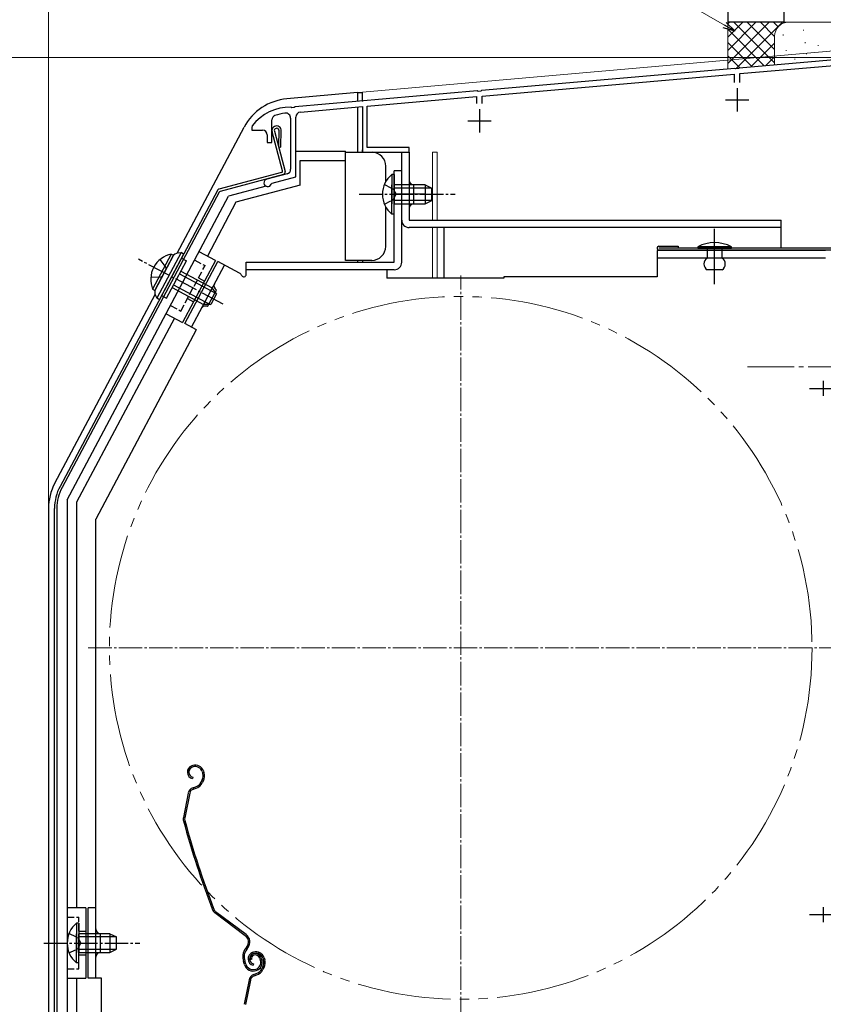
# Model space of a CAD drawing. Extents: x 0 to 1050, y 0 to 1570.
# Drawn here: x 356 to 527, y 1129 to 1339 of the extents above; entities that cross this region are included whole.
import ezdxf

# ---------------------------------------------------------------- set-up
doc = ezdxf.new("R2010")
doc.units = 0
for name, pattern in [('YCENTER_1', [13, 10, -1, 1, -1]), ('YDIVIDE_1', [15, 10, -1, 1, -1, 1, -1]), ('YHIDDEN_1', [4, 3, -1])]:
    doc.linetypes.add(name, pattern=pattern)
for name, color, linetype, lineweight in [('YKK_11', 7, 'CONTINUOUS', 30), ('YKK_12', 2, 'CONTINUOUS', 13), ('YKK_13', 4, 'CONTINUOUS', 30), ('YKK_D', 6, 'CONTINUOUS', 13), ('YSS_K', 3, 'CONTINUOUS', 13), ('YSS_KE', 3, 'CONTINUOUS', 30)]:
    doc.layers.add(name, color=color, linetype=linetype, lineweight=lineweight)

msp = doc.modelspace()

# ---------------------------------------------------------------- linework, layer by layer
at = {"layer": 'YKK_11', "linetype": 'ByBlock', "lineweight": -2, "ltscale": 0.5}
for p, q in [((535, 1331), (509.46, 1328.77)), ((508.54, 1328.69), (454.46, 1323.96)), ((508.74, 1328.58), (508.54, 1328.69)), ((509.28, 1328.63), (508.74, 1328.58)), ((509.46, 1328.77), (509.28, 1328.63)), ((509.6, 1327.58), (535, 1329.8)), ((454.6, 1322.76), (508.4, 1327.47)), ((508.4, 1327.47), (508.4, 1325.7)), ((509.6, 1325.7), (509.6, 1327.58)), ((454.46, 1323.96), (454.28, 1323.82)), ((453.54, 1323.88), (414.66, 1320.47)), ((430, 1320.61), (453.4, 1322.66)), ((453.4, 1322.66), (453.4, 1321.2)), ((453.74, 1323.77), (453.54, 1323.88)), ((454.28, 1323.82), (453.74, 1323.77)), ((454.6, 1321.2), (454.6, 1322.76)), ((413.93, 1320.29), (413.76, 1320.4)), ((414.48, 1320.34), (413.93, 1320.29)), ((414.66, 1320.47), (414.48, 1320.34)), ((415.8, 1319.37), (429, 1320.52)), ((429, 1320.52), (429, 1310.8)), ((430, 1311.8), (430, 1320.61)), ((409.7, 1312.9), (409.7, 1317.68)), ((413.7, 1318.05), (413.7, 1307.17)), ((414.8, 1305.56), (414.8, 1318.27)), ((405.5, 1316.4), (405.4, 1316.1)), ((405.4, 1316.1), (405.4, 1315.5)), ((405.4, 1315.5), (407.7, 1315.5)), ((408.7, 1314.5), (408.7, 1312.9)), ((408.7, 1312.9), (409.7, 1312.9)), ((439, 1311.8), (430, 1311.8)), ((439, 1310.8), (439, 1311.8)), ((429, 1310.8), (439, 1310.8)), ((412.96, 1306.2), (408.59, 1305.03)), ((409.77, 1304.21), (414.8, 1305.56)), ((409.56, 1304.01), (409.77, 1304.21))]:
    msp.add_line(p, q, dxfattribs=at)
at = {"layer": 'YKK_11', "ltscale": 0.5}
for p, q in [((509, 1324.5), (509, 1319.5)), ((506.5, 1322), (511.5, 1322)), ((454, 1320), (454, 1315)), ((451.5, 1317.5), (456.5, 1317.5))]:
    msp.add_line(p, q, dxfattribs=at)
at = {"layer": 'YKK_11', "linetype": 'ByBlock', "lineweight": -2, "ltscale": 0.5}
for centre, radius, start, end in [((413.5, 1310.4), 10, 88.4882, 143.1301), ((410.7, 1317.68), 1, 111.0372, 180), ((413.5, 1310.4), 8.8, 96.7123, 111.0372), ((412.6, 1318.05), 1.1, 0, 96.7122), ((415.9, 1318.27), 1.1, 95, 180), ((407.7, 1314.5), 1, 0, 90), ((412.7, 1307.17), 1, 285, 0), ((408.8, 1304.26), 0.8, 104.9999, 341.9442)]:
    msp.add_arc(centre, radius, start, end, dxfattribs=at)
at = {"layer": 'YKK_12', "ltscale": 0.5}
for p, q in [((429, 1323.61), (535, 1332.88)), ((429, 1323.61), (429, 1321.63)), ((445, 1310.81), (444, 1310.81)), ((444, 1310.81), (444, 1296.31)), ((445, 1310.81), (445, 1296.31)), ((444, 1294.71), (444, 1283.91)), ((445, 1294.71), (445, 1283.91))]:
    msp.add_line(p, q, dxfattribs=at)
at = {"layer": 'YKK_12', "linetype": 'YCENTER_1', "ltscale": 0.5}
for p, q in [((450, 1125.5), (450, 1284.5)), ((370.5, 1205), (529.5, 1205))]:
    msp.add_line(p, q, dxfattribs=at)
at = {"layer": 'YKK_12', "linetype": 'YCENTER_1'}
msp.add_line((511.19, 1265), (552.81, 1265), dxfattribs=at)
at = {"layer": 'YKK_12', "linetype": 'YDIVIDE_1', "ltscale": 2}
msp.add_circle((450, 1205), 75, dxfattribs=at)
at = {"layer": 'YKK_13', "ltscale": 0.5}
for p, q in [((428, 1323.51), (412.9, 1322.19)), ((428, 1323.51), (428, 1321.65)), ((428, 1323.51), (429, 1323.51)), ((429, 1321.73), (429, 1323.51)), ((428, 1320.44), (428, 1310.8)), ((389.46, 1289.26), (403.75, 1316.13)), ((411.18, 1315.54), (411.12, 1311.91)), ((411.62, 1311.9), (411.68, 1315.59)), ((411.96, 1306.84), (409.73, 1315.14)), ((410.22, 1315.27), (412.52, 1306.68)), ((411.12, 1311.91), (411.62, 1311.9)), ((414.9, 1311.01), (425.4, 1311.01)), ((425.4, 1310.8), (425.4, 1311.01)), ((425.4, 1310.8), (431, 1310.8)), ((425.4, 1309.01), (425.4, 1310.8)), ((425.4, 1310.8), (425.4, 1310.8)), ((429, 1310.8), (429, 1311.29)), ((437.4, 1296.31), (437.4, 1310.81)), ((437.4, 1310.81), (439, 1310.81)), ((439, 1310.81), (439, 1296.31)), ((415.7, 1303.76), (415.7, 1309.01)), ((415.7, 1309.01), (425.4, 1309.01)), ((425.4, 1287.7), (425.4, 1309.01)), ((434, 1304.5), (434, 1307.8)), ((411.75, 1306.47), (398.36, 1302.88)), ((412.17, 1306.06), (398.62, 1302.43)), ((435.29, 1306.06), (435.29, 1299.81)), ((435.8, 1306.06), (435.29, 1306.06)), ((435.8, 1306.06), (435.8, 1299.81)), ((408.45, 1303.54), (400.45, 1301.4)), ((415.7, 1303.76), (402.03, 1300.1)), ((435.29, 1297.56), (435.29, 1303.81)), ((442.4, 1303.81), (435.8, 1303.81)), ((435.8, 1297.56), (435.8, 1303.81)), ((443.71, 1303.15), (435.8, 1303.15)), ((440, 1299.81), (440, 1303.81)), ((442.4, 1303.81), (442.4, 1299.81)), ((442.4, 1303.81), (443.8, 1303.11)), ((443.8, 1300.51), (443.8, 1303.11)), ((398.05, 1302.63), (364.47, 1239.48)), ((398.43, 1302.28), (364.91, 1239.24)), ((366, 1236.6), (400.45, 1301.4)), ((402.03, 1300.1), (395.92, 1288.61)), ((434, 1290.7), (434, 1299.11)), ((443.71, 1300.46), (435.8, 1300.46)), ((435.8, 1299.81), (442.4, 1299.81)), ((442.4, 1299.81), (443.8, 1300.51)), ((435.8, 1297.56), (435.29, 1297.56)), ((439, 1296.31), (518.4, 1296.31)), ((518.4, 1294.71), (439, 1294.71)), ((446.4, 1294.71), (446.4, 1283.91)), ((518.4, 1290.31), (518.4, 1296.31)), ((531.5, 1290.31), (492.3, 1290.31)), ((507.8, 1290.6), (500.6, 1290.6)), ((500.6, 1290.6), (500.6, 1290.3)), ((507.8, 1290.3), (507.8, 1290.6)), ((397.68, 1287.67), (394.15, 1289.55)), ((531.5, 1289.91), (492.3, 1289.91)), ((500.6, 1290.3), (507.8, 1290.3)), ((505.8, 1290.3), (502.6, 1290.3)), ((502.6, 1290.3), (502.6, 1289.7)), ((502.6, 1289.7), (502.6, 1288.2)), ((505.8, 1288.2), (505.8, 1290.3)), ((397.68, 1287.67), (390.64, 1274.43)), ((431, 1287.7), (425.4, 1287.7)), ((428, 1287.7), (428, 1287.31)), ((429, 1287.7), (429, 1287.31)), ((505.8, 1285.7), (502.6, 1285.7)), ((363.35, 1240.13), (384.76, 1280.4)), ((387.11, 1276.31), (390.64, 1274.43)), ((388.88, 1275.37), (368, 1236.1)), ((527.4, 1262), (527.4, 1258.8)), ((366, 1236.6), (366, 1114.51)), ((368, 1236.1), (368, 1149.51)), ((362, 1234.74), (362, 1108.01)), ((363.3, 1109), (363.3, 1234.78)), ((363.8, 1234.78), (363.8, 1109)), ((366, 1226.01), (366, 1114.51)), ((392.8, 1179.88), (392.61, 1179.82)), ((392.9, 1179.59), (392.71, 1179.53)), ((392.82, 1177.41), (392.76, 1177.12)), ((394.82, 1176.84), (394.56, 1176.34)), ((394.79, 1178.63), (394.92, 1178.21)), ((395.07, 1178.73), (395.2, 1178.35)), ((392.86, 1175.16), (393.4, 1175.34)), ((392.95, 1174.88), (393.49, 1175.05)), ((395.09, 1176.7), (394.83, 1176.2)), ((391.85, 1174.03), (390.79, 1168.78)), ((392.15, 1173.97), (391.09, 1168.72)), ((370, 1149.51), (366, 1149.51)), ((370, 1149.51), (370, 1134.51)), ((527.4, 1149.7), (527.4, 1146.5)), ((404.01, 1143.58), (397.51, 1148.46)), ((404.19, 1143.82), (397.69, 1148.7)), ((367.99, 1146.26), (367.99, 1140.01)), ((368.5, 1146.26), (367.99, 1146.26)), ((368.5, 1146.26), (368.5, 1140.01)), ((367.99, 1137.76), (367.99, 1144.01)), ((375.1, 1144.01), (368.5, 1144.01)), ((368.5, 1137.76), (368.5, 1144.01)), ((376.41, 1143.35), (368.5, 1143.35)), ((375.1, 1144.01), (375.1, 1140.01)), ((375.1, 1144.01), (376.5, 1143.31)), ((376.5, 1140.71), (376.5, 1143.31)), ((404.35, 1141.2), (404.07, 1140.83)), ((376.41, 1140.66), (368.5, 1140.66)), ((368.5, 1140.01), (375.1, 1140.01)), ((375.1, 1140.01), (376.5, 1140.71)), ((404.31, 1140.65), (404.59, 1141.02)), ((405.77, 1140.03), (405.58, 1139.97)), ((405.86, 1139.74), (405.67, 1139.68)), ((368.5, 1137.76), (367.99, 1137.76)), ((403.84, 1137.41), (403.62, 1138.1)), ((404.13, 1137.5), (403.9, 1138.19)), ((405.37, 1138.54), (405.08, 1138.44)), ((405.78, 1137.56), (405.72, 1137.27)), ((407.08, 1138.78), (407.23, 1138.3)), ((407.36, 1138.87), (407.52, 1138.4)), ((407.78, 1136.99), (407.53, 1136.49)), ((407.75, 1138.78), (407.89, 1138.36)), ((408.04, 1138.88), (408.16, 1138.5)), ((405.82, 1135.31), (406.36, 1135.49)), ((405.92, 1135.03), (406.46, 1135.2)), ((408.05, 1136.85), (407.79, 1136.35)), ((366, 1134.51), (370, 1134.51)), ((368, 1134.51), (368, 1114.51)), ((404.82, 1134.18), (403.76, 1128.93)), ((405.11, 1134.12), (404.05, 1128.87))]:
    msp.add_line(p, q, dxfattribs=at)
at = {"layer": 'YKK_13'}
for p, q in [((435.8, 1287.31), (435.8, 1306.81)), ((437.4, 1306.81), (435.8, 1306.81)), ((437.4, 1287.31), (437.4, 1306.81)), ((442.25, 1301.81), (435.75, 1301.81)), ((492.3, 1290.71), (496.4, 1290.71)), ((496.4, 1290.71), (496.4, 1290.31)), ((388.22, 1289.05), (384.23, 1281.55)), ((388.67, 1288.82), (384.68, 1281.31)), ((388.5, 1288.5), (384.84, 1281.62)), ((390.31, 1289.36), (385.15, 1279.64)), ((390.84, 1289.07), (385.68, 1279.36)), ((388.22, 1289.05), (388.67, 1288.82)), ((389.68, 1289.29), (390.31, 1289.36)), ((390.84, 1289.07), (390.31, 1289.36)), ((390.84, 1289.07), (390.4, 1289.31)), ((527.9, 1289.81), (491.9, 1289.81)), ((491.9, 1289.81), (491.9, 1284.21)), ((527.9, 1288.21), (491.9, 1288.21)), ((387.21, 1279.68), (391.43, 1287.63)), ((390.37, 1288.19), (391.43, 1287.63)), ((391.1, 1274.21), (398.15, 1287.46)), ((392.52, 1273.46), (399.56, 1286.71)), ((402.8, 1284.99), (398.15, 1287.46)), ((404.2, 1284.71), (404.2, 1287.31)), ((404.2, 1287.31), (435.8, 1287.31)), ((389.95, 1284.84), (397.82, 1280.66)), ((390.26, 1285.42), (396.97, 1281.85)), ((435.8, 1285.71), (404.2, 1285.71)), ((434.2, 1285.71), (434.2, 1283.91)), ((491.9, 1284.21), (459.2, 1284.21)), ((459.2, 1284.21), (459.2, 1283.91)), ((388.69, 1282.47), (396.55, 1278.28)), ((459.2, 1283.91), (434.2, 1283.91)), ((384.23, 1281.55), (384.68, 1281.31)), ((384.85, 1280.21), (385.15, 1279.64)), ((386.15, 1280.24), (387.21, 1279.68)), ((388.38, 1281.89), (395.09, 1278.32)), ((396.97, 1281.85), (395.09, 1278.32)), ((395.98, 1277.85), (397.86, 1281.38)), ((397.88, 1280.58), (396.66, 1278.28)), ((397.88, 1280.58), (396.97, 1281.85)), ((385.68, 1279.36), (385.15, 1279.64)), ((385.68, 1279.36), (385.24, 1279.6)), ((385.24, 1279.6), (385.68, 1279.36)), ((396.66, 1278.28), (395.09, 1278.32)), ((393.58, 1272.9), (391.1, 1274.21)), ((393.56, 1272.86), (372.1, 1232.51)), ((372.1, 1134.51), (372.1, 1232.51)), ((372.1, 1149.51), (370.5, 1149.51)), ((370.5, 1134.51), (370.5, 1149.51)), ((373.1, 1140.01), (373.1, 1144.01)), ((373.3, 1134.51), (370.5, 1134.51)), ((373.3, 1099.71), (373.3, 1134.51))]:
    msp.add_line(p, q, dxfattribs=at)
at = {"layer": 'YKK_13', "linetype": 'YHIDDEN_1', "ltscale": 0.5}
for p, q in [((433.7, 1303.88), (435.61, 1302.95)), ((435.61, 1302.95), (436.22, 1301.81)), ((435.61, 1300.66), (436.22, 1301.81)), ((433.7, 1299.73), (435.61, 1300.66)), ((390.26, 1276.9), (395.42, 1286.61)), ((393.21, 1287.78), (395.42, 1286.61)), ((394.01, 1283.96), (395.34, 1283.26)), ((388.05, 1278.07), (390.26, 1276.9)), ((391.67, 1279.55), (392.99, 1278.84)), ((366, 1147.51), (368.5, 1147.51)), ((368.5, 1136.51), (368.5, 1147.51)), ((366.4, 1144.08), (368.31, 1143.15)), ((368.5, 1144.51), (370, 1144.51)), ((368.31, 1143.15), (368.92, 1142.01)), ((368.31, 1140.86), (368.92, 1142.01)), ((366.4, 1139.93), (368.31, 1140.86)), ((368.5, 1139.51), (370, 1139.51)), ((366, 1136.51), (368.5, 1136.51))]:
    msp.add_line(p, q, dxfattribs=at)
at = {"layer": 'YKK_13', "linetype": 'YCENTER_1', "ltscale": 0.5}
for p, q in [((428.3, 1301.81), (448.8, 1301.81)), ((504.2, 1282.6), (504.2, 1294.5)), ((504.2, 1285.76), (504.2, 1294.45)), ((399.31, 1278.35), (381.2, 1287.97)), ((524.43, 1260.4), (536.1, 1260.4)), ((524.43, 1148.1), (536.1, 1148.1)), ((361, 1142.01), (381.5, 1142.01))]:
    msp.add_line(p, q, dxfattribs=at)
at = {"layer": 'YKK_13', "linetype": 'YHIDDEN_1'}
for p, q in [((385.79, 1287.88), (387.04, 1286.16)), ((387.04, 1286.16), (387.04, 1285.76)), ((383.85, 1284.21), (385.97, 1284.14)), ((385.97, 1284.14), (386.3, 1284.37))]:
    msp.add_line(p, q, dxfattribs=at)
at = {"layer": 'YKK_13', "ltscale": 0.5}
for centre, radius, start, end in [((413.91, 1310.73), 11.5, 95, 152), ((410.7, 1315.4), 1, 10.7984, 194.3), ((410.7, 1315.4), 0.5, 15.7152, 194.3), ((431, 1307.8), 3, 0, 88.5129), ((411.67, 1306.76), 0.3, 285.0034, 15.0034), ((412.04, 1306.55), 0.5, 285.0034, 15.0034), ((438.83, 1301.81), 5.53, 129.7941, 230.2059), ((440, 1304.81), 1, 180, 270), ((398.49, 1302.4), 0.5, 105.0034, 152), ((398.7, 1302.14), 0.3, 105.0034, 152), ((440, 1298.81), 1, 90, 180), ((439, 1296.31), 1.6, 180, 270), ((431, 1290.7), 3, 270, 0), ((504.2, 1283.85), 7.65, 61.9275, 118.0725), ((503.43, 1286.95), 1.5, 123.4414, 236.5586), ((504.97, 1286.95), 1.5, 303.4414, 56.5586), ((373.5, 1234.74), 11.5, 152, 180), ((373.3, 1234.78), 10, 152, 180), ((373.3, 1234.78), 9.5, 152, 180), ((393.05, 1178.49), 1.4, 108.1, 258.1), ((393.05, 1178.49), 1.1, 108.1, 258.1), ((393.36, 1178.17), 1.8, 18.1, 108.1), ((393.36, 1178.17), 1.5, 18.1, 108.1), ((393.21, 1177.65), 1.8, 333.1, 18.1), ((393.21, 1177.65), 2.1, 333.1, 18.1), ((393.32, 1173.74), 1.5, 108.1, 168.5833), ((393.32, 1173.74), 1.2, 108.1, 168.5833), ((392.78, 1177.24), 2, 288.1, 333.1), ((392.78, 1177.24), 2.3, 288.1, 333.1), ((393.17, 1177.79), 2.2, 333.1, 333.3534), ((392.26, 1168.49), 1.5, 168.5833, 195.2299), ((392.26, 1168.49), 1.2, 168.5833, 195.2299), ((583.79, 1220.63), 200, 195.2299, 200.9505), ((583.79, 1220.63), 199.7, 195.2299, 200.9505), ((398.41, 1149.66), 1.5, 200.9505, 233.1), ((398.41, 1149.66), 1.2, 200.9505, 233.1), ((371.53, 1142.01), 5.53, 129.7941, 230.2059), ((402.99, 1142.22), 1.7, 323.1, 53.1), ((402.99, 1142.22), 2, 323.1, 53.1), ((406.47, 1139.03), 3, 143.1, 198.1), ((406.47, 1139.03), 2.7, 143.1, 198.1), ((406.01, 1138.64), 1.4, 108.1, 258.1), ((406.01, 1138.64), 1.1, 108.1, 258.1), ((406.03, 1138.75), 1, 108.1, 198.1), ((406.03, 1138.75), 0.7, 108.1, 198.1), ((406.13, 1138.47), 1.3, 18.1, 108.1), ((406.33, 1138.32), 1.8, 18.1, 108.1), ((406.13, 1138.47), 1, 18.1, 108.1), ((406.33, 1138.32), 1.5, 18.1, 108.1), ((405.74, 1138.03), 2, 198.1, 288.1), ((405.74, 1138.03), 1.7, 198.1, 288.1), ((405.81, 1137.84), 1.5, 288.1, 18.1), ((405.81, 1137.84), 1.8, 288.1, 18.1), ((406.18, 1137.8), 1.8, 333.1, 18.1), ((406.18, 1137.8), 2.1, 333.1, 18.1), ((406.13, 1137.94), 2.2, 333.1, 333.3534), ((406.29, 1133.89), 1.5, 108.1, 168.5833), ((406.29, 1133.89), 1.2, 108.1, 168.5833), ((405.74, 1137.39), 2, 288.1, 333.1), ((405.74, 1137.39), 2.3, 288.1, 333.1)]:
    msp.add_arc(centre, radius, start, end, dxfattribs=at)
at = {"layer": 'YKK_13'}
for centre, radius, start, end in [((492.3, 1290.31), 0.4, 90, 270), ((389.35, 1283.64), 5.53, 101.7941, 202.2059), ((389.83, 1287.8), 1.5, 95.6901, 152), ((435.8, 1287.31), 1.6, 270, 0), ((402.33, 1284.1), 1, 23.7491, 62), ((403.7, 1284.71), 0.5, 203.7491, 0), ((398.33, 1282.26), 1, 152, 242), ((386.17, 1280.92), 1.5, 152, 208.3099), ((395.51, 1276.97), 1, 62, 152), ((373.1, 1145.01), 1, 180, 270), ((373.1, 1139.01), 1, 90, 180)]:
    msp.add_arc(centre, radius, start, end, dxfattribs=at)
at = {"layer": 'YKK_D', "ltscale": 1.5}
for p, q in [((362, 1235.74), (362, 1377.5)), ((534, 1331), (321, 1331)), ((534, 1331), (321, 1331))]:
    msp.add_line(p, q, dxfattribs=at)
at = {"layer": 'YKK_D'}
msp.add_line((506.34, 1337.91), (470.9, 1358.37), dxfattribs=at)
at = {"layer": 'YKK_D', "linetype": 'ByBlock', "lineweight": -2}
for p, q in [((508.55, 1336.64), (506, 1337.32)), ((508.55, 1336.64), (506.34, 1337.91)), ((506.68, 1338.5), (508.55, 1336.64))]:
    msp.add_line(p, q, dxfattribs=at)
at = {"layer": 'YSS_K', "ltscale": 1.5}
for p, q in [((507, 1338.55), (507, 1328.55)), ((520, 1338.55), (507, 1338.55)), ((507, 1329.7), (515.86, 1338.55)), ((507, 1332.52), (513.03, 1338.55)), ((507, 1335.35), (510.2, 1338.55)), ((507, 1338.18), (507.37, 1338.55)), ((507, 1337.04), (514.8, 1329.24)), ((508.31, 1338.55), (517, 1329.87)), ((508.85, 1328.72), (518.69, 1338.55)), ((511.14, 1338.55), (517, 1332.7)), ((513.97, 1338.55), (517, 1335.52)), ((516.8, 1338.55), (517.78, 1337.57)), ((519.63, 1338.55), (519.65, 1338.53)), ((535, 1338.55), (520, 1338.55)), ((523.17, 1336.75), (523.17, 1336.95)), ((517, 1335.55), (517, 1329.43)), ((518.83, 1335.74), (518.83, 1335.94)), ((507, 1334.21), (512.2, 1329.01)), ((511.95, 1328.99), (517, 1334.04)), ((519.49, 1332.41), (519.49, 1332.61)), ((523.5, 1334.08), (523.5, 1334.28)), ((526.29, 1333.47), (526.29, 1333.67)), ((507, 1331.38), (509.6, 1328.78)), ((515.05, 1329.26), (517.02, 1331.23)), ((521.33, 1330.55), (521.33, 1330.75)), ((523.83, 1331.74), (523.83, 1331.94))]:
    msp.add_line(p, q, dxfattribs=at)
msp.add_arc((520, 1335.55), 3, 90, 180, dxfattribs=at)
at = {"layer": 'YSS_KE', "ltscale": 1.5}
for p, q in [((507, 1418.5), (507, 1338.55)), ((519, 1418.5), (519, 1338.55)), ((519, 1338.55), (507, 1338.55))]:
    msp.add_line(p, q, dxfattribs=at)

doc.saveas('drawing.dxf')
